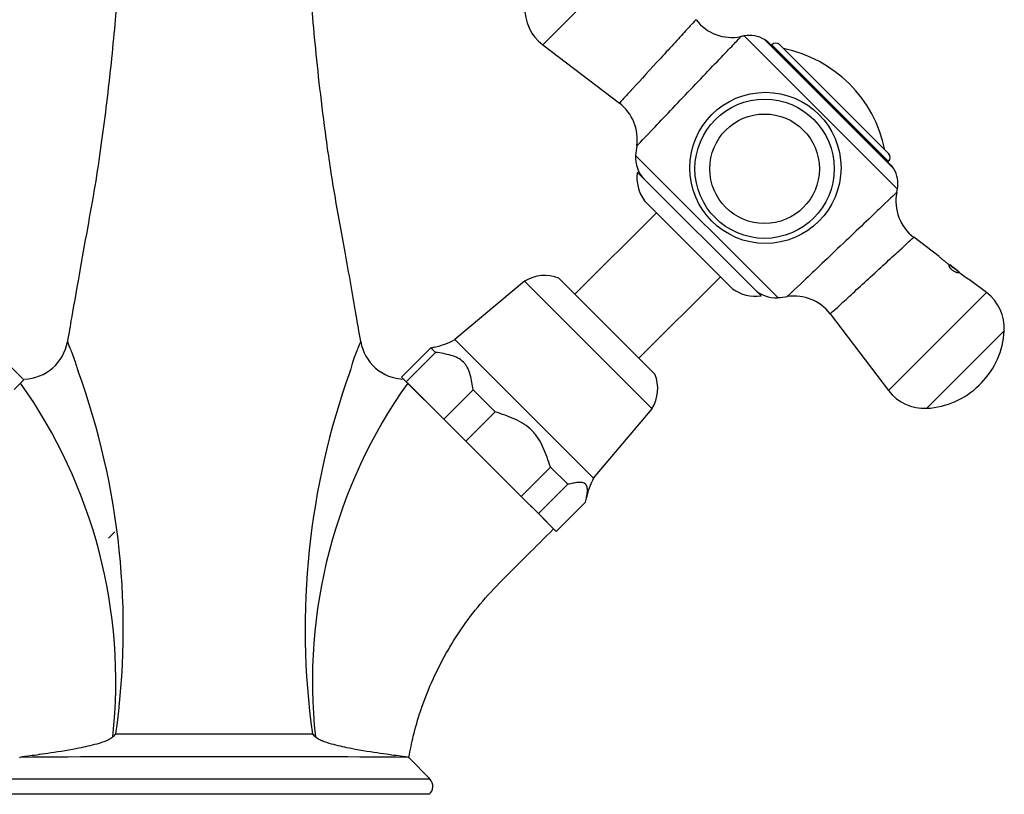
# Model space of a CAD drawing. Units: inches. Extents: x -511 to -52, y -13 to 381.
# Drawn here: x -432 to -302, y 213 to 316 of the extents above; entities that cross this region are included whole.
import ezdxf

# ---------------------------------------------------------------- set-up
doc = ezdxf.new("R2010")
doc.units = ezdxf.units.IN
for name, color, linetype in [('036013', 7, 'Continuous'), ('036025', 7, 'Continuous'), ('036109', 7, 'Continuous'), ('405002', 7, 'Continuous'), ('406001', 7, 'Continuous'), ('406006', 7, 'Continuous'), ('CORPO', 7, 'Continuous'), ('Default', 7, 'Continuous'), ('GUARNIZIONE_BLU', 7, 'Continuous')]:
    doc.layers.add(name, color=color, linetype=linetype)

# ---------------------------------------------------------------- blocks, each defined once
blk = doc.blocks.new('SE14')
at = {"layer": '036013', "color": 7, "linetype": 'Continuous', "ltscale": 25.4}
for p, q in [((-347.86, 290.23), (-358.68, 279.41)), ((-350.19, 270.93), (-339.37, 281.74))]:
    blk.add_line(p, q, dxfattribs=at)
at = {"layer": '036025', "color": 7, "linetype": 'Continuous', "ltscale": 25.4}
for p, q in [((-365.36, 281.14), (-374.59, 273.4)), ((-348.46, 264.24), (-365.36, 281.14)), ((-348.07, 268.8), (-360.8, 281.53)), ((-356.2, 255.02), (-374.59, 273.4)), ((-435.64, 271.94), (-431.75, 268.05)), ((-381.65, 268.44), (-377.76, 272.33)), ((-377.14, 271.71), (-381.03, 267.82)), ((-377.14, 271.71), (-377.76, 272.33)), ((-431.75, 268.05), (-433.03, 266.77)), ((-381.03, 267.82), (-381.65, 268.44)), ((-381.03, 267.82), (-376.05, 262.85)), ((-376.05, 262.85), (-372.17, 266.73)), ((-369.26, 263.83), (-372.17, 266.73)), ((-369.26, 263.83), (-373.15, 259.94)), ((-356.2, 255.02), (-348.46, 264.24)), ((-373.15, 259.94), (-376.05, 262.85)), ((-373.15, 259.94), (-365.82, 252.61)), ((-365.82, 252.61), (-361.93, 256.5)), ((-359.64, 254.21), (-361.93, 256.5)), ((-359.64, 254.21), (-363.53, 250.32)), ((-363.53, 250.32), (-365.82, 252.61)), ((-361.17, 247.96), (-357.28, 251.85)), ((-363.53, 250.32), (-361.17, 247.96))]:
    blk.add_line(p, q, dxfattribs=at)
for centre, radius, start, end in [((-362.7, 276.91), 5, 67.6307, 122.1145), ((-379.3, 282.22), 10, 281.5089, 298.0894), ((-352.7, 266.9), 5, 327.8855, 22.3693), ((-347.38, 250.31), 10, 151.9106, 168.492)]:
    blk.add_arc(centre, radius, start, end, dxfattribs=at)
blk.add_open_spline([(-377.76, 272.33), (-377.6, 272.36), (-377.45, 272.39), (-377.3, 272.43)], degree=3, dxfattribs=at)
for points, knots in [([(-372.17, 266.73), (-372.21, 267.08), (-372.27, 267.42), (-372.39, 268.08), (-372.53, 268.74), (-372.75, 269.35), (-372.97, 269.77), (-373.05, 269.91), (-373.23, 270.17), (-373.33, 270.29), (-373.66, 270.62), (-373.91, 270.81), (-374.48, 271.1), (-374.79, 271.22), (-375.43, 271.41), (-375.77, 271.48), (-376.45, 271.6), (-376.79, 271.66), (-377.14, 271.71)], [0, 0, 0, 0, 0.125, 0.125, 0.25, 0.375, 0.375, 0.4375, 0.4375, 0.5, 0.5, 0.625, 0.625, 0.75, 0.75, 0.875, 0.875, 1, 1, 1, 1]), ([(-361.93, 256.5), (-362.07, 256.93), (-362.21, 257.36), (-362.52, 258.22), (-362.85, 259.06), (-363.27, 259.87), (-363.64, 260.44), (-363.77, 260.63), (-364.05, 260.99), (-364.21, 261.17), (-364.69, 261.66), (-365.05, 261.94), (-365.82, 262.45), (-366.24, 262.67), (-367.08, 263.05), (-367.51, 263.22), (-368.38, 263.53), (-368.82, 263.68), (-369.26, 263.83)], [0, 0, 0, 0, 0.125, 0.125, 0.25, 0.375, 0.375, 0.4375, 0.4375, 0.5, 0.5, 0.625, 0.625, 0.75, 0.75, 0.875, 0.875, 1, 1, 1, 1]), ([(-357.28, 251.85), (-357.22, 252.09), (-357.17, 252.33), (-357.09, 252.8), (-357.05, 253.03), (-357.02, 253.46), (-357.03, 253.66), (-357.08, 253.92), (-357.11, 253.99), (-357.16, 254.1), (-357.18, 254.13), (-357.23, 254.19), (-357.25, 254.22), (-357.5, 254.44), (-357.85, 254.48), (-358.48, 254.43), (-358.7, 254.39), (-359.16, 254.31), (-359.4, 254.26), (-359.64, 254.21)], [0, 0, 0, 0, 0.125, 0.125, 0.25, 0.25, 0.375, 0.375, 0.4375, 0.4375, 0.46875, 0.46875, 0.5, 0.5, 0.75, 0.75, 0.875, 0.875, 1, 1, 1, 1])]:
    blk.add_open_spline(points, degree=3, knots=knots, dxfattribs=at)
at = {"layer": '036109', "color": 7, "linetype": 'Continuous', "ltscale": 25.4}
for p, q in [((-380.84, 267.64), (-378.41, 265.2)), ((-362.92, 249.71), (-361.51, 248.3)), ((-432.31, 218), (-432.28, 218)), ((-380.74, 218), (-380.7, 218)), ((-377.89, 215.1), (-380.7, 218)), ((-377.89, 215.1), (-435.12, 215.1)), ((-378.01, 213.1), (-435.01, 213.1))]:
    blk.add_line(p, q, dxfattribs=at)
for centre, radius, start, end in [((-431.82, 274.12), 5.95, 271.5504, 350.4152), ((-381.18, 274.13), 5.97, 189.4564, 268.5293), ((-418.53, 271.8), 6.53, 190.9265, 203.4897), ((-394.48, 271.8), 6.53, 336.5103, 349.0735), ((-518.56, 235.12), 100.02, 351.9523, 19.9187), ((-293.38, 235.01), 101.06, 160.2285, 187.9004), ((-487.91, 228.04), 68.37, 353.855, 35.3926), ((-325.07, 228.03), 68.41, 144.6183, 186.1341), ((-441.15, 242.28), 30.26, 314.5415, 315.62), ((-406.51, 4777.56), 4556.46, 269.83629, 270.16371), ((-371.86, 242.28), 30.26, 224.38, 225.4585), ((-406.51, -3560.97), 3779.06, 89.60929, 90.39071), ((-378.87, 214.15), 1.36, 309.2273, 44.0879)]:
    blk.add_arc(centre, radius, start, end, dxfattribs=at)
for points, knots in [([(-418.92, 325.86), (-418.97, 324.89), (-419.09, 322.79), (-419.33, 319.25), (-419.68, 314.99), (-420.16, 310.1), (-420.73, 304.95), (-421.41, 299.71), (-422.17, 294.44), (-423.22, 288.69), (-424.25, 282.79), (-425.25, 277.26), (-425.75, 274.29), (-425.95, 273.13)], [0.8191477, 0.8191477, 0.8191477, 0.8191477, 0.8305142, 0.8436034, 0.8590605, 0.8774106, 0.895709, 0.9126284, 0.9304177, 0.9486303, 0.9685808, 0.9897759, 1, 1, 1, 1]), ([(-387.07, 273.15), (-387.29, 274.43), (-387.95, 278.12), (-389.09, 284.91), (-390.55, 292.57), (-391.66, 299.94), (-392.48, 306.59), (-393.12, 312.61), (-393.6, 317.96), (-393.9, 322.31), (-394.05, 324.86), (-394.1, 325.86)], [0, 0, 0, 0, 0.0113493, 0.0384725, 0.0637307, 0.0882709, 0.1108918, 0.1319958, 0.1512702, 0.169033, 0.180823, 0.180823, 0.180823, 0.180823]), ([(-425.94, 273.16), (-425.94, 273.16), (-425.94, 273.15), (-425.91, 273.04), (-425.8, 272.76), (-425.45, 271.89), (-425.21, 271.27), (-424.95, 270.56)], [0.4469476, 0.4469476, 0.4469476, 0.4469476, 0.5, 0.5, 0.75, 0.75, 1, 1, 1, 1]), ([(-388.07, 270.56), (-387.81, 271.27), (-387.57, 271.87), (-387.22, 272.76), (-387.11, 273.04), (-387.07, 273.15), (-387.07, 273.16), (-387.07, 273.16)], [0, 0, 0, 0, 0.25, 0.25, 0.5, 0.5, 0.5520459, 0.5520459, 0.5520459, 0.5520459]), ([(-380.69, 218), (-380.49, 219.03), (-380.11, 220.98), (-379.12, 224.36), (-377.7, 228.04), (-375.88, 231.67), (-373.71, 235.15), (-371.24, 238.44), (-368.24, 241.6), (-364.87, 244.93), (-362.78, 247.02), (-361.51, 248.3)], [0, 0, 0, 0, 0.078489, 0.174765, 0.282822, 0.402657, 0.507023, 0.618928, 0.738373, 0.865413, 1, 1, 1, 1]), ([(-419.93, 220.72), (-420.1, 220.55), (-420.31, 220.43), (-420.72, 220.23), (-420.92, 220.14), (-421.54, 219.91), (-421.96, 219.79), (-423.17, 219.47), (-423.94, 219.31), (-426.14, 218.88), (-427.46, 218.68), (-429.63, 218.36), (-430.52, 218.24), (-431.78, 218.07), (-432.16, 218.02), (-432.28, 218)], [0, 0, 0, 0, 0.03125, 0.03125, 0.0625, 0.0625, 0.125, 0.125, 0.25, 0.25, 0.5, 0.5, 0.75, 0.75, 1, 1, 1, 1]), ([(-380.74, 218), (-380.85, 218.02), (-381.23, 218.07), (-382.5, 218.24), (-383.38, 218.36), (-385.57, 218.68), (-386.89, 218.88), (-389.08, 219.31), (-389.84, 219.47), (-391.06, 219.79), (-391.47, 219.91), (-392.09, 220.14), (-392.3, 220.23), (-392.71, 220.43), (-392.91, 220.55), (-393.09, 220.72)], [0, 0, 0, 0, 0.25, 0.25, 0.5, 0.5, 0.75, 0.75, 0.875, 0.875, 0.9375, 0.9375, 0.96875, 0.96875, 1, 1, 1, 1])]:
    blk.add_open_spline(points, degree=3, knots=knots, dxfattribs=at)
blk.add_open_spline([(-425.94, 273.16), (-425.94, 273.16), (-425.94, 273.16), (-425.94, 273.16)], degree=3, dxfattribs=at)
at = {"layer": '405002', "color": 7, "linetype": 'Continuous', "ltscale": 25.4}
for p, q in [((-362.95, 312.5), (-349.97, 325.48)), ((-315.93, 293.36), (-336.24, 313.67)), ((-362.95, 312.5), (-352.79, 304.76)), ((-316.41, 296.06), (-333.55, 313.2)), ((-316.73, 296.47), (-333.13, 312.88)), ((-350.64, 297.82), (-331.78, 278.97)), ((-310.4, 284.41), (-313.77, 286.97)), ((-308.98, 283.29), (-309.13, 283.15)), ((-308.99, 283.33), (-308.99, 283.33)), ((-307.78, 282.41), (-308.99, 283.33)), ((-307.83, 282.42), (-307.98, 282.27)), ((-304.13, 279.63), (-306.39, 281.35)), ((-304.13, 279.63), (-317.11, 266.65)), ((-324.85, 276.82), (-317.11, 266.65)), ((-312.04, 264.29), (-301.77, 274.56)), ((-305.09, 267.37), (-304.85, 267.62))]:
    blk.add_line(p, q, dxfattribs=at)
for centre, radius in [((-333.43, 296.18), 10.02), ((-333.54, 296.06), 9.23), ((-333.54, 296.06), 7.26)]:
    blk.add_circle(centre, radius, dxfattribs=at)
for centre, radius, start, end in [((-359.32, 317.27), 6, 177.1507, 232.7163), ((-337.86, 319.47), 6, 217.3427, 281.2607), ((-333.18, 296.43), 17.51, 100.0744, 101.5507), ((-335.54, 309.73), 4, 60.0505, 100.0744), ((-334.54, 311.47), 2, 45, 60.0505), ((-356.42, 299.98), 6, 351.6002, 52.7418), ((-333.18, 296.43), 17.51, 171.2101, 175.4195), ((-346.65, 297.51), 4, 175.4195, 225), ((-318.14, 295.06), 2, 29.9495, 45), ((-319.87, 294.06), 4, 349.9256, 29.9495), ((-310.13, 291.74), 6, 168.725, 232.7243), ((-333.18, 296.43), 17.51, 348.4496, 349.9256), ((-303.14, 289.76), 8.69, 227.7222, 237.7111), ((-295.15, 298.12), 20.18, 231.079, 236.1736), ((-332.1, 282.95), 4, 225, 274.5805), ((-307.76, 274.86), 6, 357.1507, 52.7163), ((-333.18, 296.43), 17.51, 274.5805, 278.7906), ((-329.62, 273.18), 6, 37.2673, 98.4161), ((-312.32, 275.08), 10.56, 315, 357.1507), ((-312.34, 270.29), 6, 217.2837, 272.8493), ((-312.56, 274.84), 10.56, 272.8493, 315)]:
    blk.add_arc(centre, radius, start, end, dxfattribs=at)
for points, knots in [([(-342.63, 315.84), (-342.63, 315.84), (-342.63, 315.84), (-342.65, 315.82), (-342.79, 315.67), (-343.32, 315.09), (-343.7, 314.67), (-344.67, 313.62), (-345.23, 313), (-346.47, 311.65), (-347.14, 310.92), (-349.13, 308.76), (-350.44, 307.33), (-351.37, 306.31)], [0.6221831, 0.6221831, 0.6221831, 0.6221831, 0.625, 0.625, 0.6875, 0.6875, 0.75, 0.75, 0.8125, 0.8125, 0.875, 0.875, 1, 1, 1, 1]), ([(-348.55, 301.12), (-347.91, 301.79), (-347.17, 302.56), (-345.5, 304.32), (-344.6, 305.26), (-342.79, 307.16), (-341.88, 308.12), (-340.21, 309.88), (-339.43, 310.69), (-338.13, 312.05), (-337.6, 312.61), (-336.88, 313.37), (-336.68, 313.57), (-336.67, 313.59), (-336.67, 313.59), (-336.67, 313.59)], [0, 0, 0, 0, 0.0625, 0.0625, 0.125, 0.125, 0.1875, 0.1875, 0.25, 0.25, 0.3125, 0.3125, 0.375, 0.375, 0.3777812, 0.3777812, 0.3777812, 0.3777812]), ([(-351.37, 306.31), (-351.83, 305.8), (-352.19, 305.41), (-352.67, 304.89), (-352.79, 304.76), (-352.79, 304.76)], [0, 0, 0, 0, 0.0625, 0.0625, 0.1219766, 0.1219766, 0.1219766, 0.1219766]), ([(-316.01, 292.94), (-316.02, 292.94), (-316.76, 292.23), (-318.71, 290.37), (-319.51, 289.61), (-321.25, 287.95), (-322.2, 287.05), (-324.09, 285.24), (-325.05, 284.33), (-326.81, 282.65), (-327.63, 281.88), (-329.68, 279.92), (-330.5, 279.14), (-330.53, 279.11), (-330.53, 279.11), (-330.53, 279.11)], [0.3778006, 0.3778006, 0.3778006, 0.3778006, 0.5, 0.5, 0.5625, 0.5625, 0.625, 0.625, 0.6875, 0.6875, 0.75, 0.75, 0.875, 0.875, 0.8777237, 0.8777237, 0.8777237, 0.8777237]), ([(-324.85, 276.82), (-324.85, 276.82), (-324.85, 276.82), (-324.82, 276.84), (-324.19, 277.41), (-322.63, 278.84), (-322.01, 279.41), (-320.66, 280.65), (-319.94, 281.31), (-318.48, 282.65), (-317.76, 283.31), (-316.43, 284.53), (-315.82, 285.08), (-314.34, 286.45), (-313.77, 286.97), (-313.77, 286.97)], [0.1219833, 0.1219833, 0.1219833, 0.1219833, 0.125, 0.125, 0.25, 0.25, 0.3125, 0.3125, 0.375, 0.375, 0.4375, 0.4375, 0.5, 0.5, 0.6221544, 0.6221544, 0.6221544, 0.6221544]), ([(-310.4, 284.41), (-310.4, 284.41), (-310.4, 284.41), (-310.4, 284.41), (-310.4, 284.41), (-310.39, 284.4), (-310.38, 284.38), (-310.36, 284.37), (-310.34, 284.35), (-310.31, 284.33), (-310.26, 284.29), (-310.21, 284.24), (-310.15, 284.19), (-310.11, 284.15), (-310.06, 284.11), (-310.01, 284.07), (-309.96, 284.03), (-309.91, 283.99), (-309.86, 283.95), (-309.81, 283.91), (-309.75, 283.87), (-309.7, 283.83), (-309.65, 283.78), (-309.59, 283.74), (-309.54, 283.7), (-309.48, 283.66), (-309.43, 283.62), (-309.37, 283.58), (-309.32, 283.53), (-309.26, 283.49), (-309.21, 283.45), (-309.13, 283.4), (-309.06, 283.34), (-308.98, 283.29)], [0.49868, 0.49868, 0.49868, 0.49868, 0.5066001, 0.5066001, 0.5066001, 0.547687, 0.547687, 0.547687, 0.5890056, 0.5890056, 0.5890056, 0.6537551, 0.6537551, 0.6537551, 0.7007702, 0.7007702, 0.7007702, 0.7476836, 0.7476836, 0.7476836, 0.7945464, 0.7945464, 0.7945464, 0.8413844, 0.8413844, 0.8413844, 0.8882131, 0.8882131, 0.8882131, 0.9350443, 0.9350443, 0.9350443, 1, 1, 1, 1]), ([(-308.98, 283.29), (-309.01, 283.3), (-309.03, 283.31), (-309.05, 283.31), (-309.07, 283.31), (-309.08, 283.31), (-309.09, 283.3), (-309.1, 283.29), (-309.11, 283.28), (-309.11, 283.26), (-309.11, 283.25), (-309.11, 283.23), (-309.11, 283.2), (-309.1, 283.18), (-309.09, 283.15), (-309.08, 283.12), (-309.07, 283.09), (-309.05, 283.06), (-309.03, 283.02), (-309.02, 283), (-309, 282.97), (-308.98, 282.94), (-308.94, 282.89), (-308.9, 282.83), (-308.84, 282.77), (-308.8, 282.73), (-308.76, 282.69), (-308.72, 282.66), (-308.67, 282.62), (-308.62, 282.58), (-308.57, 282.55), (-308.53, 282.52), (-308.48, 282.49), (-308.44, 282.47), (-308.37, 282.43), (-308.31, 282.4), (-308.25, 282.38), (-308.21, 282.36), (-308.17, 282.35), (-308.13, 282.34), (-308.1, 282.33), (-308.07, 282.32), (-308.04, 282.31), (-308.01, 282.3), (-307.98, 282.3), (-307.96, 282.3), (-307.93, 282.29), (-307.91, 282.29), (-307.89, 282.29), (-307.86, 282.29), (-307.84, 282.3), (-307.82, 282.31), (-307.81, 282.32), (-307.8, 282.33), (-307.8, 282.35), (-307.8, 282.36), (-307.8, 282.37), (-307.81, 282.38), (-307.81, 282.39), (-307.82, 282.4), (-307.83, 282.42)], [0, 0, 0, 0, 0.057949, 0.057949, 0.057949, 0.115847, 0.115847, 0.115847, 0.173731, 0.173731, 0.173731, 0.231633, 0.231633, 0.231633, 0.2896, 0.2896, 0.2896, 0.337852, 0.337852, 0.337852, 0.375548, 0.375548, 0.375548, 0.437594, 0.437594, 0.437594, 0.477886, 0.477886, 0.477886, 0.518382, 0.518382, 0.518382, 0.556557, 0.556557, 0.556557, 0.613439, 0.613439, 0.613439, 0.655072, 0.655072, 0.655072, 0.696608, 0.696608, 0.696608, 0.738097, 0.738097, 0.738097, 0.779561, 0.779561, 0.779561, 0.847942, 0.847942, 0.847942, 0.922663, 0.922663, 0.922663, 0.961129, 0.961129, 0.961129, 1, 1, 1, 1])]:
    blk.add_open_spline(points, degree=3, knots=knots, dxfattribs=at)
blk.add_open_spline([(-350.49, 299.08), (-350.49, 299.08), (-349.79, 299.81), (-348.55, 301.12)], degree=3, dxfattribs=at)
at = {"layer": '406001', "color": 7, "linetype": 'Continuous', "ltscale": 25.4}
for p, q in [((-350.41, 295.6), (-334, 279.2)), ((-349.45, 291.82), (-337.78, 280.15))]:
    blk.add_line(p, q, dxfattribs=at)
for centre, start, end in [((-345.46, 294.84), 171.1977, 217.1266), ((-334.77, 284.14), 232.8734, 278.8023)]:
    blk.add_arc(centre, 5, start, end, dxfattribs=at)
at = {"layer": '406006', "color": 7, "linetype": 'Continuous', "ltscale": 25.4}
for p, q in [((-332.59, 312.5), (-332.67, 312.42)), ((-317.1, 297.02), (-332.59, 312.5)), ((-331.53, 312.5), (-317.1, 298.08)), ((-317.18, 296.93), (-317.1, 297.02))]:
    blk.add_line(p, q, dxfattribs=at)
for centre, radius, start, end in [((-332.06, 311.97), 0.75, 45, 135), ((-334.5, 295.1), 17.26, 11.6015, 78.3985), ((-317.63, 297.55), 0.75, 315, 45)]:
    blk.add_arc(centre, radius, start, end, dxfattribs=at)
at = {"layer": 'CORPO', "color": 7, "linetype": 'Continuous', "ltscale": 25.4}
blk.add_arc((-364.76, 250.84), 0.5, 45, 70.1997, dxfattribs=at)
at = {"layer": 'GUARNIZIONE_BLU', "color": 7, "linetype": 'Continuous', "ltscale": 25.4}
blk.add_line((-419.65, 247.91), (-420.51, 247.05), dxfattribs=at)

msp = doc.modelspace()

# ---------------------------------------------------------------- block references
at = {"layer": 'Default'}
msp.add_blockref('SE14', (0, 0), dxfattribs=at)

doc.saveas('drawing.dxf')
